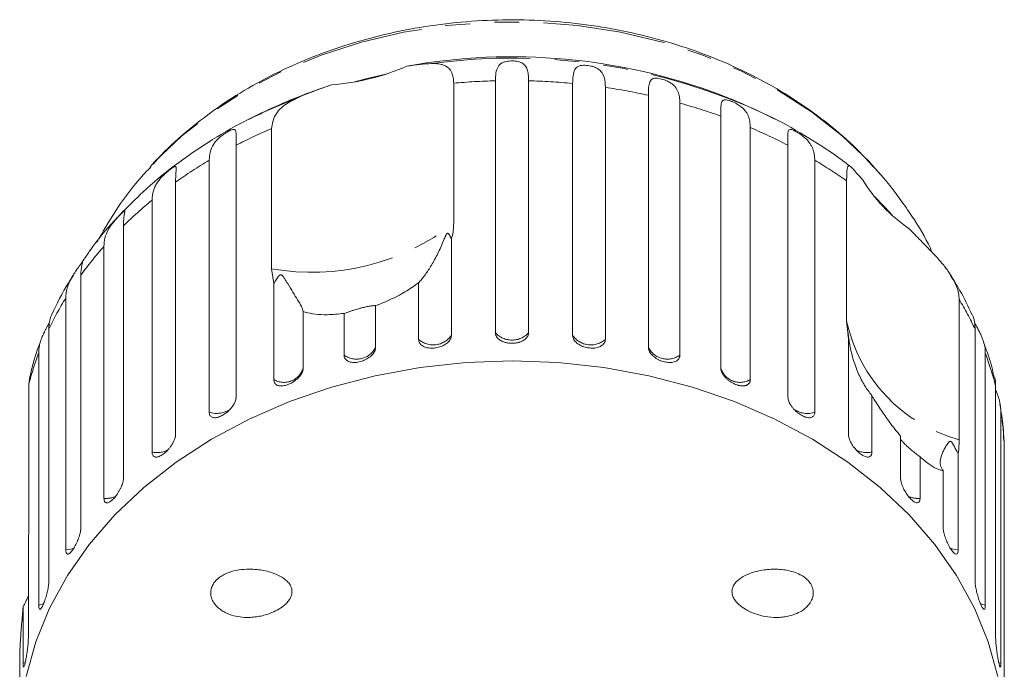
# Model space of a CAD drawing. Units: millimetres. Extents: x -120 to 584, y -72 to 344.
# Drawn here: x 142 to 193, y 306 to 339 of the extents above; entities that cross this region are included whole.
import ezdxf

# ---------------------------------------------------------------- set-up
doc = ezdxf.new("R2010")
doc.units = ezdxf.units.MM
doc.linetypes.add('PHANTOM', pattern=[12.7, 6.35, -1.27, 1.27, -1.27, 1.27, -1.27])

msp = doc.modelspace()

# ---------------------------------------------------------------- linework, layer by layer
at = {"color": 7, "linetype": 'Continuous', "lineweight": 15}
for p, q in [((157.871, 335.931), (156.447, 335.428)), ((164.193, 336.019), (164.193, 328.75)), ((166.352, 323.091), (166.352, 336.145)), ((168.067, 336.145), (168.067, 323.091)), ((170.35, 322.953), (170.35, 336.008)), ((172.044, 335.802), (172.044, 322.748)), ((174.27, 322.338), (174.27, 335.393)), ((175.901, 334.987), (175.901, 321.932)), ((178.016, 321.261), (178.016, 334.316)), ((180.863, 334.138), (180.417, 334.36)), ((154.768, 326.404), (154.768, 333.673)), ((179.544, 333.719), (179.544, 320.665)), ((152.923, 332.803), (152.923, 319.748)), ((181.496, 319.748), (181.496, 332.803)), ((148.604, 331.825), (148.483, 331.692)), ((151.536, 318.976), (151.536, 332.031)), ((182.884, 332.031), (182.884, 318.976)), ((186.437, 331.115), (185.894, 331.739)), ((149.795, 330.892), (149.795, 317.837)), ((184.534, 323.687), (184.534, 330.956)), ((148.582, 316.908), (148.582, 329.963)), ((147.096, 328.629), (147.096, 315.575)), ((164.07, 327.926), (164.07, 322.953)), ((146.087, 314.512), (146.087, 327.566)), ((154.875, 325.637), (154.768, 326.404)), ((144.891, 326.071), (144.891, 313.016)), ((154.875, 320.665), (154.875, 325.637)), ((162.376, 322.748), (162.376, 325.681)), ((144.113, 311.846), (144.113, 324.9)), ((190.359, 324.814), (190.359, 317.545)), ((156.404, 324.195), (156.404, 321.261)), ((160.15, 324.499), (160.15, 322.338)), ((158.519, 321.932), (158.519, 324.093)), ((184.624, 322.81), (184.534, 323.687)), ((143.237, 323.28), (143.237, 310.225)), ((191.183, 310.225), (191.183, 323.28)), ((184.597, 322.991), (184.624, 322.81)), ((184.624, 317.837), (184.624, 322.81)), ((142.707, 308.976), (142.707, 322.03)), ((191.713, 322.03), (191.713, 308.976)), ((142.254, 320.846), (142.196, 320.418)), ((142.196, 320.418), (142.196, 313.149)), ((192.247, 307.271), (192.247, 320.325)), ((185.837, 319.842), (185.837, 316.908)), ((192.516, 319.027), (192.516, 305.973)), ((187.324, 315.575), (187.324, 317.736)), ((192.695, 304.225), (192.695, 317.279)), ((188.332, 316.673), (188.332, 314.512)), ((190.307, 316.818), (190.307, 311.846)), ((189.528, 313.016), (189.528, 315.95)), ((142.172, 312.243), (142.172, 307.271)), ((141.904, 305.973), (141.904, 308.906)), ((141.724, 306.386), (141.724, 304.225))]:
    msp.add_line(p, q, dxfattribs=at)
at = {"color": 8, "linetype": 'PHANTOM', "lineweight": 0}
for p, q in [((156.327, 335.362), (154.304, 334.505)), ((142.02, 306.016), (141.904, 305.973)), ((192.516, 305.973), (192.394, 306.018))]:
    msp.add_line(p, q, dxfattribs=at)
at = {"color": 8, "linetype": 'PHANTOM', "lineweight": 0, "flags": 128}
for points in [[(185.894, 331.739), (185.71, 331.938), (184.294, 333.299), (182.708, 334.544), (180.968, 335.663), (179.091, 336.643), (177.096, 337.475), (175.003, 338.151), (172.832, 338.664), (170.606, 339.009), (168.346, 339.182), (166.074, 339.182), (163.814, 339.009), (161.587, 338.664), (159.417, 338.151), (157.324, 337.475), (155.329, 336.643), (153.452, 335.663), (151.712, 334.544), (150.126, 333.299), (148.71, 331.938), (148.604, 331.825)], [(144.531, 311.941), (144.365, 311.884), (144.113, 311.846)], [(190.307, 311.846), (190.055, 311.884), (189.888, 311.941)], [(142.976, 309.056), (142.947, 309.044), (142.707, 308.976)], [(191.713, 308.976), (191.472, 309.044), (191.447, 309.055)]]:
    msp.add_lwpolyline(points, dxfattribs=at)
at = {"color": 7, "linetype": 'Continuous', "lineweight": 15, "flags": 128}
for points in [[(160.672, 336.485), (159.576, 336.223), (159.078, 336.089)], [(154.304, 334.505), (154.244, 334.477), (153.557, 334.138)], [(186.905, 329.162), (186.515, 329.592), (185.919, 330.201)], [(167.21, 321.632), (164.822, 321.546), (162.455, 321.29), (160.13, 320.864), (157.867, 320.274), (155.686, 319.524), (153.607, 318.621), (151.647, 317.572), (149.824, 316.388), (148.153, 315.078), (146.65, 313.654), (145.328, 312.128), (144.198, 310.515), (143.27, 308.827), (142.553, 307.08), (142.052, 305.289)], [(192.367, 305.289), (191.866, 307.08), (191.149, 308.827), (190.221, 310.515), (189.091, 312.128), (187.769, 313.654), (186.266, 315.078), (184.596, 316.388), (182.773, 317.572), (180.813, 318.621), (178.733, 319.524), (176.552, 320.274), (174.29, 320.864), (171.965, 321.29), (169.598, 321.546), (167.21, 321.632)]]:
    msp.add_lwpolyline(points, dxfattribs=at)
at = {"color": 7, "linetype": 'Continuous', "lineweight": 15}
for centre, radius, start, end in [((167.206, 306.861), 30.528, 69.349, 100.2568), ((156.906, 348.125), 12.232, 274.5248, 293.4294), ((167.21, 307.424), 30, 111.0234, 117.0715), ((167.21, 307.424), 30, 62.9285, 68.9766), ((192.323, 335.232), 8.14, 211.0639, 235.9041)]:
    msp.add_arc(centre, radius, start, end, dxfattribs=at)
at = {"color": 8, "linetype": 'PHANTOM', "lineweight": 0}
for centre, radius, start, end in [((167.239, 306.518), 30.803, 64.6721, 97.8221), ((167.205, 302.995), 33.161, 91.4743, 95.2128), ((167.215, 303.003), 33.153, 84.5737, 88.526), ((167.343, 303.985), 32.163, 77.5626, 81.5956), ((167.798, 305.783), 30.306, 70.2974, 74.4935), ((165.691, 308.14), 27.771, 113.1629, 117.3707), ((168.71, 308.103), 27.813, 62.6314, 67.0748), ((164.327, 310.58), 24.974, 120.8083, 125.5823), ((170.068, 310.542), 25.02, 54.6779, 59.189), ((162.581, 312.859), 22.102, 129.3, 134.4793), ((156.845, 338.162), 11.94, 259.9777, 307.9764), ((160.684, 314.664), 19.481, 138.5247, 144.1588), ((158.907, 315.854), 17.341, 148.5547, 154.6436), ((175.538, 315.867), 17.312, 25.3532, 31.1199), ((192.517, 325.425), 8.17, 192.2834, 254.6846), ((163.131, 323.608), 1.145, 228.7312, 325.1045), ((167.21, 323.87), 1.159, 222.2577, 317.7423), ((171.289, 323.608), 1.145, 214.8955, 311.2688), ((159.161, 322.832), 1.105, 234.4651, 333.489), ((175.259, 322.832), 1.105, 206.511, 305.5349), ((157.545, 316.443), 15.856, 159.3672, 165.4819), ((176.89, 316.449), 15.839, 14.167, 20.6351), ((155.404, 321.567), 1.045, 239.6363, 343.007), ((179.016, 321.567), 1.045, 196.993, 300.3637), ((151.925, 320.131), 1.218, 251.3635, 306.2219), ((182.493, 320.126), 1.214, 234.953, 288.7762), ((177.642, 316.616), 15.067, 2.5223, 9.2094), ((148.826, 318.127), 1.243, 258.6909, 297.1009), ((185.593, 318.126), 1.242, 242.5053, 281.3224), ((146.18, 315.745), 1.237, 265.7058, 295.7246), ((188.24, 315.746), 1.238, 244.5412, 274.2871)]:
    msp.add_arc(centre, radius, start, end, dxfattribs=at)
at = {"color": 7, "linetype": 'Continuous', "lineweight": 15}
for points, knots in [([(186.283, 331.293), (185.878, 331.743), (185.053, 332.661), (183.61, 333.915), (182.017, 335.079), (180.289, 336.117), (178.446, 337.022), (176.504, 337.785), (174.479, 338.401), (172.391, 338.863), (170.258, 339.168), (168.098, 339.314), (165.929, 339.3), (163.771, 339.125), (161.641, 338.79), (159.558, 338.298), (157.54, 337.651), (155.604, 336.856), (153.77, 335.917), (152.049, 334.843), (150.474, 333.634), (149.33, 332.623), (148.771, 331.983), (148.632, 331.824)], [0, 0, 0, 0, 0.046689, 0.095346, 0.144228, 0.193282, 0.24246, 0.291719, 0.341029, 0.390366, 0.43972, 0.489086, 0.538468, 0.58787, 0.637296, 0.68675, 0.736235, 0.785745, 0.835265, 0.884768, 0.934216, 0.983558, 1, 1, 1, 1]), ([(161.77, 336.901), (161.999, 336.934), (162.462, 337), (162.851, 337.023), (163.047, 337.035)], [0, 0, 0, 0, 0.495006, 1, 1, 1, 1]), ([(163.047, 337.035), (163.17, 337.035), (163.355, 337.036), (163.563, 336.996), (163.705, 336.948), (163.829, 336.882), (163.936, 336.797), (164.025, 336.69), (164.11, 336.537), (164.178, 336.323), (164.188, 336.121), (164.193, 336.019)], [0, 0, 0, 0, 0.1751281, 0.264649, 0.35479, 0.4422145, 0.5302857, 0.6204688, 0.711414, 0.8540967, 1, 1, 1, 1]), ([(166.352, 336.145), (166.357, 336.284), (166.367, 336.565), (166.449, 336.829), (166.58, 336.996), (166.695, 337.074), (166.816, 337.12), (166.921, 337.149), (167.06, 337.17), (167.225, 337.177), (167.391, 337.167), (167.526, 337.143), (167.634, 337.11), (167.738, 337.064), (167.834, 336.997), (167.942, 336.871), (168.021, 336.676), (168.061, 336.42), (168.066, 336.227), (168.067, 336.145)], [0, 0, 0, 0, 0.1305922, 0.2651293, 0.3255861, 0.3877635, 0.4129039, 0.4386227, 0.4712483, 0.5041278, 0.5324182, 0.5683499, 0.5952809, 0.6229277, 0.6720581, 0.7223802, 0.8220128, 0.9240711, 1, 1, 1, 1]), ([(170.35, 336.008), (170.358, 336.275), (170.37, 336.667), (170.588, 336.894), (170.806, 336.946), (170.974, 336.952), (171.135, 336.939), (171.302, 336.909), (171.482, 336.857), (171.7, 336.753), (171.943, 336.515), (172.032, 336.184), (172.041, 335.884), (172.044, 335.802)], [0, 0, 0, 0, 0.264793, 0.387263, 0.4381, 0.470812, 0.503779, 0.532145, 0.568172, 0.622733, 0.722188, 0.923869, 1, 1, 1, 1]), ([(156.327, 335.362), (156.447, 335.411), (156.688, 335.508), (157.068, 335.651), (157.461, 335.793), (157.734, 335.885), (157.871, 335.931)], [0, 0, 0, 0, 0.247217, 0.49541, 0.747022, 1, 1, 1, 1]), ([(174.27, 335.393), (174.27, 335.463), (174.271, 335.605), (174.281, 335.792), (174.302, 335.96), (174.34, 336.096), (174.394, 336.182), (174.456, 336.232), (174.515, 336.258), (174.585, 336.274), (174.673, 336.278), (174.795, 336.268), (174.948, 336.236), (175.111, 336.186), (175.251, 336.129), (175.368, 336.069), (175.483, 335.997), (175.596, 335.903), (175.695, 335.787), (175.77, 335.662), (175.844, 335.484), (175.892, 335.263), (175.898, 335.069), (175.901, 334.987)], [0, 0, 0, 0, 0.065113, 0.130634, 0.197624, 0.265287, 0.325715, 0.356656, 0.387962, 0.413091, 0.438797, 0.471408, 0.504272, 0.532549, 0.568464, 0.595382, 0.623016, 0.672124, 0.722422, 0.77207, 0.822096, 0.924107, 1, 1, 1, 1]), ([(154.768, 333.673), (154.807, 333.913), (154.885, 334.393), (155.464, 334.959), (156.043, 335.23), (156.327, 335.362)], [0, 0, 0, 0, 0.338533, 0.676773, 1, 1, 1, 1]), ([(178.016, 334.316), (178.016, 334.386), (178.016, 334.527), (178.02, 334.714), (178.03, 334.88), (178.053, 335.012), (178.09, 335.093), (178.139, 335.136), (178.186, 335.156), (178.244, 335.164), (178.32, 335.159), (178.429, 335.134), (178.571, 335.085), (178.727, 335.015), (178.863, 334.942), (178.98, 334.867), (179.097, 334.781), (179.214, 334.674), (179.319, 334.545), (179.4, 334.411), (179.48, 334.223), (179.534, 333.997), (179.541, 333.802), (179.544, 333.719)], [0, 0, 0, 0, 0.0651129, 0.1306341, 0.1976243, 0.2652867, 0.3257151, 0.3566564, 0.3879622, 0.4130908, 0.4387975, 0.4714078, 0.5042719, 0.5325491, 0.5684639, 0.5953823, 0.6230161, 0.6721235, 0.7224221, 0.7720698, 0.8220962, 0.9241067, 1, 1, 1, 1]), ([(154.334, 334.495), (154.008, 334.346), (153.014, 333.892), (151.465, 332.975), (149.707, 331.758), (148.19, 330.51), (147.334, 329.62), (146.957, 329.227)], [0, 0, 0, 0, 0.1142056, 0.3484489, 0.5824134, 0.8158065, 1, 1, 1, 1]), ([(184.732, 331.698), (184.532, 331.851), (183.778, 332.43), (182.361, 333.325), (181.107, 334.054), (180.423, 334.356), (180.405, 334.364)], [0, 0, 0, 0, 0.150984, 0.56932, 0.988546, 1, 1, 1, 1]), ([(151.536, 332.031), (151.545, 332.173), (151.564, 332.461), (151.698, 332.779), (151.878, 333.023), (152.018, 333.164), (152.15, 333.274), (152.258, 333.356), (152.39, 333.444), (152.53, 333.527), (152.655, 333.589), (152.742, 333.621), (152.804, 333.63), (152.855, 333.623), (152.893, 333.589), (152.923, 333.497), (152.929, 333.324), (152.925, 333.076), (152.924, 332.885), (152.923, 332.803)], [0, 0, 0, 0, 0.130592, 0.265129, 0.325586, 0.387764, 0.412904, 0.438623, 0.471248, 0.504128, 0.532418, 0.56835, 0.595281, 0.622928, 0.672058, 0.72238, 0.822013, 0.924071, 1, 1, 1, 1]), ([(181.496, 332.803), (181.496, 332.873), (181.495, 333.015), (181.492, 333.201), (181.491, 333.366), (181.498, 333.497), (181.524, 333.59), (181.569, 333.627), (181.632, 333.629), (181.694, 333.615), (181.787, 333.579), (181.914, 333.513), (182.058, 333.426), (182.188, 333.336), (182.302, 333.248), (182.418, 333.148), (182.536, 333.026), (182.645, 332.885), (182.729, 332.741), (182.815, 332.543), (182.873, 332.309), (182.88, 332.114), (182.884, 332.031)], [0, 0, 0, 0, 0.065119, 0.130647, 0.197644, 0.265313, 0.325747, 0.387902, 0.413033, 0.438742, 0.471356, 0.504223, 0.532503, 0.568421, 0.595342, 0.622979, 0.672091, 0.722395, 0.772047, 0.822079, 0.924099, 1, 1, 1, 1]), ([(148.514, 331.689), (148.305, 331.466), (147.623, 330.74), (146.673, 329.443), (146.03, 328.322), (145.727, 327.793)], [0, 0, 0, 0, 0.1895676, 0.6183668, 1, 1, 1, 1]), ([(148.582, 329.963), (148.585, 330.034), (148.59, 330.179), (148.63, 330.39), (148.699, 330.599), (148.799, 330.8), (148.933, 330.997), (149.071, 331.155), (149.197, 331.28), (149.3, 331.374), (149.421, 331.478), (149.546, 331.577), (149.652, 331.653), (149.721, 331.694), (149.767, 331.71), (149.801, 331.708), (149.821, 331.677), (149.827, 331.61), (149.823, 331.519), (149.812, 331.37), (149.798, 331.165), (149.796, 330.973), (149.795, 330.892)], [0, 0, 0, 0, 0.065119, 0.130647, 0.197644, 0.265313, 0.325747, 0.387902, 0.413033, 0.438742, 0.471356, 0.504223, 0.532503, 0.568421, 0.595342, 0.622979, 0.672091, 0.722395, 0.772047, 0.822079, 0.924099, 1, 1, 1, 1]), ([(184.534, 330.956), (184.534, 331.015), (184.535, 331.133), (184.539, 331.286), (184.546, 331.421), (184.557, 331.532), (184.572, 331.619), (184.591, 331.683), (184.615, 331.724), (184.655, 331.747), (184.718, 331.728), (184.791, 331.652), (184.829, 331.613)], [0, 0, 0, 0, 0.083084, 0.166793, 0.252468, 0.338818, 0.421913, 0.505601, 0.591105, 0.677212, 0.836894, 1, 1, 1, 1]), ([(184.829, 331.613), (184.897, 331.537), (185.034, 331.384), (185.244, 331.15), (185.35, 331.032)], [0, 0, 0, 0, 0.495457, 1, 1, 1, 1]), ([(187.104, 330.28), (186.816, 330.658), (186.428, 331.168), (185.979, 331.628), (185.863, 331.747)], [0, 0, 0, 0, 0.741834, 1, 1, 1, 1]), ([(188.967, 327.25), (188.9, 327.394), (188.566, 328.121), (187.932, 329.132), (187.329, 329.968), (187.104, 330.28)], [0, 0, 0, 0, 0.133793, 0.676545, 1, 1, 1, 1]), ([(146.087, 327.566), (146.097, 327.71), (146.117, 328.003), (146.26, 328.355), (146.438, 328.642), (146.57, 328.817), (146.688, 328.957), (146.782, 329.063), (146.891, 329.181), (146.997, 329.293), (147.081, 329.381), (147.131, 329.429), (147.159, 329.45), (147.175, 329.451), (147.177, 329.421), (147.161, 329.331), (147.128, 329.154), (147.1, 328.903), (147.097, 328.711), (147.096, 328.629)], [0, 0, 0, 0, 0.130592, 0.265129, 0.325586, 0.387764, 0.412904, 0.438623, 0.471248, 0.504128, 0.532418, 0.56835, 0.595281, 0.622928, 0.672058, 0.72238, 0.822013, 0.924071, 1, 1, 1, 1]), ([(146.957, 329.227), (146.855, 329.126), (146.267, 328.543), (145.627, 327.76), (145.159, 327.046), (145.057, 326.89)], [0, 0, 0, 0, 0.140402, 0.812707, 1, 1, 1, 1]), ([(164.193, 328.75), (164.188, 328.633), (164.179, 328.398), (164.125, 328.122), (164.081, 327.964), (164.07, 327.926)], [0, 0, 0, 0, 0.428203, 0.859421, 1, 1, 1, 1]), ([(187.76, 328.491), (187.962, 328.284), (188.371, 327.865), (188.777, 327.446), (188.982, 327.234)], [0, 0, 0, 0, 0.495006, 1, 1, 1, 1]), ([(164.07, 327.926), (164.061, 327.951), (164.039, 328.011), (163.996, 328.105), (163.953, 328.184), (163.914, 328.227), (163.893, 328.242), (163.873, 328.245), (163.858, 328.24), (163.844, 328.23), (163.831, 328.216), (163.813, 328.192), (163.794, 328.157), (163.77, 328.108), (163.741, 328.042), (163.695, 327.932), (163.562, 327.604), (163.334, 327.099), (163.055, 326.607), (162.833, 326.265), (162.673, 326.041), (162.516, 325.841), (162.423, 325.734), (162.376, 325.681)], [0, 0, 0, 0, 0.038229, 0.090659, 0.143212, 0.156429, 0.169775, 0.176566, 0.180216, 0.183504, 0.187169, 0.190795, 0.20062, 0.21035, 0.224957, 0.247747, 0.290277, 0.470923, 0.653925, 0.739389, 0.825195, 0.912295, 1, 1, 1, 1]), ([(144.113, 324.9), (144.115, 324.973), (144.12, 325.118), (144.162, 325.339), (144.23, 325.565), (144.328, 325.79), (144.434, 325.981), (144.531, 326.135), (144.607, 326.25), (144.685, 326.362), (144.768, 326.478), (144.861, 326.609), (144.945, 326.732), (145.006, 326.829), (145.035, 326.881), (145.044, 326.902), (145.043, 326.902), (145.043, 326.902)], [0, 0, 0, 0, 0.10741, 0.215493, 0.326, 0.437615, 0.537298, 0.588338, 0.63998, 0.681432, 0.723838, 0.777632, 0.831844, 0.87849, 0.937735, 0.982139, 1, 1, 1, 1]), ([(145.041, 326.901), (145.036, 326.893), (145.026, 326.877), (144.997, 326.805), (144.967, 326.711), (144.929, 326.555), (144.897, 326.345), (144.893, 326.153), (144.891, 326.071)], [0, 0, 0, 0, 0.122645, 0.257237, 0.390088, 0.523952, 0.796919, 1, 1, 1, 1]), ([(188.982, 327.234), (189.116, 327.092), (189.318, 326.877), (189.562, 326.585), (189.733, 326.364), (189.885, 326.143), (190.02, 325.924), (190.137, 325.702), (190.248, 325.44), (190.339, 325.138), (190.352, 324.923), (190.359, 324.814)], [0, 0, 0, 0, 0.175128, 0.264649, 0.35479, 0.442215, 0.530286, 0.620469, 0.711414, 0.854097, 1, 1, 1, 1]), ([(144.513, 326.074), (144.428, 325.949), (143.98, 325.29), (143.642, 324.58), (143.368, 324.003)], [0, 0, 0, 0, 0.18893, 1, 1, 1, 1]), ([(156.404, 324.195), (156.379, 324.276), (156.33, 324.44), (156.056, 324.887), (155.745, 325.387), (155.486, 325.822), (155.404, 325.949), (155.364, 326.004), (155.331, 326.043), (155.305, 326.068), (155.28, 326.085), (155.263, 326.092), (155.245, 326.094), (155.228, 326.093), (155.198, 326.083), (155.12, 326.018), (155.014, 325.858), (154.928, 325.721), (154.875, 325.637)], [0, 0, 0, 0, 0.170981, 0.346135, 0.665962, 0.744999, 0.770593, 0.786719, 0.797392, 0.807721, 0.811706, 0.815733, 0.818504, 0.821268, 0.825937, 0.8396, 0.90159, 1, 1, 1, 1]), ([(191.037, 323.998), (190.833, 324.44), (190.505, 325.15), (190.072, 325.813), (189.908, 326.063)], [0, 0, 0, 0, 0.622651, 1, 1, 1, 1]), ([(162.376, 325.681), (162.262, 325.598), (162.038, 325.434), (161.672, 325.205), (161.287, 324.99), (160.876, 324.789), (160.493, 324.625), (160.248, 324.535), (160.15, 324.499)], [0, 0, 0, 0, 0.1777891, 0.3493249, 0.5223634, 0.7005118, 0.8805865, 1, 1, 1, 1]), ([(158.519, 324.093), (158.221, 324.063), (157.479, 323.988), (156.8, 324.078), (156.438, 324.185), (156.404, 324.195)], [0, 0, 0, 0, 0.376937, 0.940535, 1, 1, 1, 1]), ([(160.15, 324.499), (160.141, 324.499), (160.124, 324.5), (160.083, 324.498), (160.029, 324.494), (159.965, 324.488), (159.891, 324.478), (159.812, 324.466), (159.717, 324.449), (159.619, 324.429), (159.522, 324.407), (159.434, 324.385), (159.344, 324.361), (159.244, 324.332), (159.137, 324.3), (159.006, 324.258), (158.866, 324.211), (158.732, 324.165), (158.615, 324.126), (158.551, 324.104), (158.519, 324.093)], [0, 0, 0, 0, 0.061072, 0.122487, 0.185266, 0.248701, 0.298119, 0.348252, 0.397763, 0.448992, 0.484442, 0.520918, 0.55637, 0.592744, 0.64223, 0.693108, 0.772012, 0.852986, 0.926154, 1, 1, 1, 1]), ([(143.368, 324.004), (143.356, 323.979), (143.331, 323.923), (143.284, 323.769), (143.244, 323.556), (143.239, 323.362), (143.237, 323.28)], [0, 0, 0, 0, 0.145094, 0.33273, 0.715344, 1, 1, 1, 1]), ([(191.183, 323.28), (191.181, 323.351), (191.178, 323.493), (191.151, 323.688), (191.11, 323.86), (191.073, 323.97), (191.052, 324.005), (191.052, 324.006)], [0, 0, 0, 0, 0.243682, 0.488892, 0.739599, 0.992822, 1, 1, 1, 1]), ([(142.707, 322.03), (142.709, 322.103), (142.714, 322.249), (142.754, 322.475), (142.821, 322.709), (142.914, 322.946), (143.012, 323.149), (143.1, 323.315), (143.168, 323.438), (143.224, 323.536), (143.254, 323.59), (143.263, 323.607)], [0, 0, 0, 0, 0.1536066, 0.3081763, 0.4662116, 0.6258326, 0.7683882, 0.8413811, 0.915234, 0.9745144, 1, 1, 1, 1]), ([(191.16, 323.601), (191.175, 323.574), (191.213, 323.505), (191.29, 323.369), (191.384, 323.194), (191.479, 323.002), (191.558, 322.818), (191.641, 322.577), (191.702, 322.314), (191.71, 322.115), (191.713, 322.03)], [0, 0, 0, 0, 0.042421, 0.10782, 0.224039, 0.343076, 0.460574, 0.578968, 0.820389, 1, 1, 1, 1]), ([(162.376, 322.748), (162.385, 322.686), (162.404, 322.563), (162.551, 322.417), (162.768, 322.32), (163.038, 322.285), (163.326, 322.312), (163.602, 322.397), (163.836, 322.532), (164.001, 322.703), (164.065, 322.85), (164.069, 322.933), (164.07, 322.953)], [0, 0, 0, 0, 0.108578, 0.217172, 0.325379, 0.432579, 0.538828, 0.644617, 0.750645, 0.857487, 0.965356, 1, 1, 1, 1]), ([(166.352, 323.091), (166.353, 323.075), (166.354, 323.044), (166.363, 322.998), (166.379, 322.952), (166.4, 322.907), (166.427, 322.864), (166.46, 322.822), (166.498, 322.783), (166.542, 322.745), (166.59, 322.711), (166.642, 322.679), (166.699, 322.65), (166.76, 322.624), (166.823, 322.602), (166.888, 322.584), (166.957, 322.568), (167.028, 322.557), (167.098, 322.549), (167.17, 322.545), (167.242, 322.545), (167.314, 322.549), (167.385, 322.556), (167.454, 322.567), (167.522, 322.581), (167.588, 322.599), (167.65, 322.621), (167.71, 322.645), (167.767, 322.673), (167.819, 322.704), (167.868, 322.737), (167.911, 322.773), (167.95, 322.812), (167.984, 322.852), (168.013, 322.895), (168.035, 322.939), (168.052, 322.984), (168.062, 323.025), (168.067, 323.061), (168.067, 323.081), (168.067, 323.091)], [0, 0, 0, 0, 0.026669, 0.053522, 0.080956, 0.108591, 0.13526, 0.162115, 0.189558, 0.217204, 0.243774, 0.270531, 0.297881, 0.325437, 0.35176, 0.378268, 0.405362, 0.432661, 0.458753, 0.485028, 0.511879, 0.538929, 0.564913, 0.591076, 0.617807, 0.644732, 0.670777, 0.697001, 0.723788, 0.750767, 0.777014, 0.80344, 0.830431, 0.857615, 0.884113, 0.910793, 0.938044, 0.965492, 0.982722, 1, 1, 1, 1]), ([(170.35, 322.953), (170.351, 322.932), (170.353, 322.889), (170.373, 322.813), (170.413, 322.729), (170.481, 322.638), (170.57, 322.553), (170.677, 322.478), (170.799, 322.414), (170.931, 322.362), (171.071, 322.324), (171.212, 322.301), (171.355, 322.292), (171.491, 322.299), (171.62, 322.322), (171.736, 322.358), (171.838, 322.409), (171.922, 322.472), (171.986, 322.547), (172.023, 322.621), (172.041, 322.688), (172.043, 322.728), (172.044, 322.748)], [0, 0, 0, 0, 0.036863, 0.074218, 0.127887, 0.183124, 0.236574, 0.2916, 0.34459, 0.399146, 0.451637, 0.505669, 0.557846, 0.611537, 0.663729, 0.717416, 0.769939, 0.823958, 0.876977, 0.931509, 0.965562, 1, 1, 1, 1]), ([(185.837, 319.842), (185.708, 320.008), (185.448, 320.345), (185.031, 321.176), (184.78, 321.989), (184.669, 322.629), (184.642, 322.817), (184.631, 322.901), (184.623, 322.963), (184.617, 323.006), (184.612, 323.038), (184.609, 323.057), (184.606, 323.071), (184.604, 323.081), (184.6, 323.089), (184.595, 323.079), (184.596, 323.052), (184.597, 323.032)], [0, 0, 0, 0, 0.195839, 0.396458, 0.762808, 0.853319, 0.882635, 0.901106, 0.913331, 0.925163, 0.929727, 0.934339, 0.937513, 0.94068, 0.946027, 0.961676, 1, 1, 1, 1]), ([(142.773, 322.527), (142.726, 322.413), (142.501, 321.868), (142.366, 321.297), (142.26, 320.845)], [0, 0, 0, 0, 0.208368, 1, 1, 1, 1]), ([(158.519, 321.932), (158.521, 321.902), (158.525, 321.84), (158.561, 321.759), (158.617, 321.687), (158.694, 321.63), (158.79, 321.587), (158.901, 321.56), (159.025, 321.549), (159.155, 321.556), (159.292, 321.578), (159.429, 321.615), (159.564, 321.667), (159.691, 321.731), (159.809, 321.807), (159.914, 321.891), (160.003, 321.983), (160.073, 322.08), (160.122, 322.179), (160.143, 322.255), (160.149, 322.308), (160.15, 322.328), (160.15, 322.338)], [0, 0, 0, 0, 0.053522, 0.108588, 0.162112, 0.217197, 0.270523, 0.325425, 0.378254, 0.432643, 0.485009, 0.538908, 0.591054, 0.644707, 0.696977, 0.750741, 0.803414, 0.857588, 0.910765, 0.965463, 0.982707, 1, 1, 1, 1]), ([(174.27, 322.338), (174.271, 322.317), (174.273, 322.273), (174.293, 322.196), (174.331, 322.106), (174.397, 322.008), (174.483, 321.912), (174.586, 321.825), (174.704, 321.745), (174.831, 321.678), (174.966, 321.623), (175.103, 321.583), (175.24, 321.558), (175.371, 321.549), (175.494, 321.556), (175.606, 321.579), (175.704, 321.618), (175.784, 321.671), (175.846, 321.738), (175.881, 321.808), (175.898, 321.873), (175.9, 321.913), (175.901, 321.932)], [0, 0, 0, 0, 0.036863, 0.074218, 0.127887, 0.183124, 0.236574, 0.2916, 0.34459, 0.399146, 0.451637, 0.505669, 0.557846, 0.611537, 0.663729, 0.717416, 0.769939, 0.823958, 0.876977, 0.931509, 0.965562, 1, 1, 1, 1]), ([(192.171, 320.783), (192.09, 321.142), (191.958, 321.727), (191.734, 322.288), (191.647, 322.505)], [0, 0, 0, 0, 0.613976, 1, 1, 1, 1]), ([(154.875, 320.665), (154.884, 320.605), (154.901, 320.486), (155.032, 320.374), (155.226, 320.328), (155.468, 320.354), (155.728, 320.447), (155.978, 320.596), (156.19, 320.785), (156.341, 320.995), (156.399, 321.157), (156.403, 321.241), (156.404, 321.261)], [0, 0, 0, 0, 0.108578, 0.217172, 0.325379, 0.432579, 0.538828, 0.644617, 0.750645, 0.857487, 0.965356, 1, 1, 1, 1]), ([(178.016, 321.261), (178.016, 321.246), (178.017, 321.214), (178.026, 321.164), (178.04, 321.113), (178.059, 321.061), (178.084, 321.008), (178.113, 320.955), (178.148, 320.902), (178.187, 320.849), (178.231, 320.798), (178.278, 320.748), (178.329, 320.699), (178.384, 320.652), (178.44, 320.608), (178.499, 320.566), (178.561, 320.527), (178.624, 320.491), (178.687, 320.459), (178.751, 320.43), (178.815, 320.405), (178.879, 320.383), (178.942, 320.366), (179.003, 320.353), (179.064, 320.344), (179.122, 320.339), (179.177, 320.339), (179.23, 320.343), (179.28, 320.351), (179.326, 320.363), (179.369, 320.38), (179.407, 320.401), (179.442, 320.426), (179.471, 320.455), (179.496, 320.487), (179.516, 320.523), (179.531, 320.563), (179.539, 320.601), (179.543, 320.635), (179.544, 320.655), (179.544, 320.665)], [0, 0, 0, 0, 0.026669, 0.053522, 0.080956, 0.108591, 0.13526, 0.162115, 0.189558, 0.217204, 0.243774, 0.270531, 0.297881, 0.325437, 0.35176, 0.378268, 0.405362, 0.432661, 0.458753, 0.485028, 0.511879, 0.538929, 0.564913, 0.591076, 0.617807, 0.644732, 0.670777, 0.697001, 0.723788, 0.750767, 0.777014, 0.80344, 0.830431, 0.857615, 0.884113, 0.910793, 0.938044, 0.965492, 0.982722, 1, 1, 1, 1]), ([(192.247, 320.325), (192.245, 320.396), (192.241, 320.538), (192.22, 320.693), (192.197, 320.77), (192.192, 320.788)], [0, 0, 0, 0, 0.429695, 0.862083, 1, 1, 1, 1]), ([(192.247, 320.144), (192.264, 320.105), (192.309, 319.997), (192.369, 319.833), (192.448, 319.583), (192.505, 319.313), (192.513, 319.113), (192.516, 319.027)], [0, 0, 0, 0, 0.092605, 0.254902, 0.418437, 0.751907, 1, 1, 1, 1]), ([(151.536, 318.976), (151.538, 318.946), (151.542, 318.885), (151.571, 318.812), (151.619, 318.753), (151.684, 318.713), (151.764, 318.691), (151.858, 318.689), (151.962, 318.706), (152.073, 318.742), (152.189, 318.795), (152.306, 318.863), (152.421, 318.945), (152.529, 319.038), (152.631, 319.14), (152.72, 319.248), (152.797, 319.36), (152.857, 319.472), (152.9, 319.583), (152.917, 319.664), (152.923, 319.718), (152.923, 319.738), (152.923, 319.748)], [0, 0, 0, 0, 0.053522, 0.108588, 0.162112, 0.217197, 0.270523, 0.325425, 0.378254, 0.432643, 0.485009, 0.538908, 0.591054, 0.644707, 0.696977, 0.750741, 0.803414, 0.857588, 0.910765, 0.965463, 0.982707, 1, 1, 1, 1]), ([(181.496, 319.748), (181.498, 319.716), (181.502, 319.651), (181.533, 319.544), (181.583, 319.431), (181.65, 319.317), (181.734, 319.204), (181.83, 319.096), (181.937, 318.996), (182.049, 318.907), (182.167, 318.83), (182.282, 318.769), (182.396, 318.724), (182.503, 318.697), (182.602, 318.688), (182.689, 318.697), (182.762, 318.726), (182.82, 318.772), (182.861, 318.837), (182.878, 318.898), (182.883, 318.946), (182.883, 318.966), (182.884, 318.976)], [0, 0, 0, 0, 0.053522, 0.108588, 0.162112, 0.217197, 0.270523, 0.325425, 0.378254, 0.432643, 0.485009, 0.538908, 0.591054, 0.644707, 0.696977, 0.750741, 0.803414, 0.857588, 0.910765, 0.965463, 0.982707, 1, 1, 1, 1]), ([(187.324, 317.736), (187.126, 317.981), (186.78, 318.409), (186.307, 319.084), (186.014, 319.543), (185.863, 319.798), (185.837, 319.842)], [0, 0, 0, 0, 0.376312, 0.655075, 0.940634, 1, 1, 1, 1]), ([(192.664, 317.489), (192.659, 317.733), (192.647, 318.364), (192.533, 318.987), (192.464, 319.369)], [0, 0, 0, 0, 0.387174, 1, 1, 1, 1]), ([(148.582, 316.908), (148.584, 316.878), (148.587, 316.818), (148.613, 316.748), (148.654, 316.694), (148.71, 316.661), (148.78, 316.649), (148.861, 316.657), (148.952, 316.686), (149.049, 316.734), (149.151, 316.801), (149.252, 316.882), (149.353, 316.977), (149.448, 317.082), (149.537, 317.196), (149.616, 317.314), (149.684, 317.435), (149.736, 317.554), (149.774, 317.669), (149.79, 317.752), (149.795, 317.807), (149.795, 317.827), (149.795, 317.837)], [0, 0, 0, 0, 0.053522, 0.108588, 0.162112, 0.217197, 0.270523, 0.325425, 0.378254, 0.432643, 0.485009, 0.538908, 0.591054, 0.644707, 0.696977, 0.750741, 0.803414, 0.857588, 0.910765, 0.965463, 0.982707, 1, 1, 1, 1]), ([(184.624, 317.837), (184.631, 317.769), (184.645, 317.633), (184.755, 317.387), (184.914, 317.144), (185.11, 316.926), (185.317, 316.76), (185.512, 316.661), (185.675, 316.641), (185.79, 316.703), (185.834, 316.809), (185.836, 316.889), (185.837, 316.908)], [0, 0, 0, 0, 0.1085777, 0.2171715, 0.3253792, 0.4325788, 0.5388276, 0.6446174, 0.7506446, 0.8574871, 0.9653559, 1, 1, 1, 1]), ([(188.332, 316.673), (188.189, 316.778), (187.988, 316.925), (187.703, 317.176), (187.532, 317.34), (187.399, 317.477), (187.349, 317.536), (187.324, 317.566)], [0, 0, 0, 0, 0.4209633, 0.5899928, 0.7605931, 0.8825093, 1, 1, 1, 1]), ([(190.307, 316.818), (190.284, 316.861), (190.229, 316.963), (190.158, 317.1), (190.092, 317.226), (190.048, 317.307), (190.008, 317.373), (189.979, 317.415), (189.952, 317.444), (189.932, 317.459), (189.915, 317.467), (189.899, 317.469), (189.877, 317.466), (189.855, 317.455), (189.829, 317.434), (189.799, 317.401), (189.753, 317.341), (189.678, 317.223), (189.586, 317.057), (189.496, 316.866), (189.428, 316.686), (189.386, 316.52), (189.371, 316.367), (189.383, 316.248), (189.409, 316.155), (189.438, 316.086), (189.476, 316.018), (189.511, 315.972), (189.528, 315.95)], [0, 0, 0, 0, 0.038178, 0.090614, 0.116881, 0.143184, 0.156402, 0.16975, 0.17654, 0.18019, 0.183477, 0.187141, 0.190766, 0.200588, 0.210315, 0.224916, 0.247698, 0.290203, 0.380391, 0.470871, 0.562232, 0.653901, 0.739361, 0.825162, 0.868686, 0.912275, 0.956091, 1, 1, 1, 1]), ([(190.359, 317.545), (190.353, 317.321), (190.345, 317.061), (190.312, 316.848), (190.307, 316.818)], [0, 0, 0, 0, 0.8593151, 1, 1, 1, 1]), ([(189.528, 315.95), (189.472, 315.961), (189.305, 315.995), (188.973, 316.161), (188.615, 316.422), (188.389, 316.623), (188.332, 316.673)], [0, 0, 0, 0, 0.177943, 0.522436, 0.880483, 1, 1, 1, 1]), ([(146.087, 314.512), (146.089, 314.482), (146.091, 314.422), (146.113, 314.355), (146.146, 314.306), (146.193, 314.279), (146.25, 314.274), (146.317, 314.291), (146.392, 314.331), (146.472, 314.389), (146.557, 314.467), (146.641, 314.559), (146.725, 314.665), (146.805, 314.781), (146.879, 314.905), (146.945, 315.031), (147.002, 315.16), (147.046, 315.284), (147.078, 315.404), (147.091, 315.489), (147.095, 315.544), (147.095, 315.564), (147.096, 315.575)], [0, 0, 0, 0, 0.053522, 0.108588, 0.162112, 0.217197, 0.270523, 0.325425, 0.378254, 0.432643, 0.485009, 0.538908, 0.591054, 0.644707, 0.696977, 0.750741, 0.803414, 0.857588, 0.910765, 0.965463, 0.982707, 1, 1, 1, 1]), ([(187.324, 315.575), (187.33, 315.506), (187.342, 315.368), (187.433, 315.11), (187.567, 314.849), (187.731, 314.61), (187.903, 314.421), (188.064, 314.301), (188.199, 314.262), (188.293, 314.312), (188.329, 314.413), (188.332, 314.492), (188.332, 314.512)], [0, 0, 0, 0, 0.108578, 0.217172, 0.325379, 0.432579, 0.538828, 0.644617, 0.750645, 0.857487, 0.965356, 1, 1, 1, 1]), ([(142.196, 313.149), (142.195, 313.029), (142.193, 312.788), (142.183, 312.476), (142.174, 312.289), (142.172, 312.243)], [0, 0, 0, 0, 0.428203, 0.859421, 1, 1, 1, 1]), ([(144.113, 311.846), (144.114, 311.816), (144.116, 311.757), (144.132, 311.691), (144.157, 311.646), (144.192, 311.624), (144.236, 311.625), (144.287, 311.65), (144.345, 311.697), (144.406, 311.764), (144.471, 311.851), (144.536, 311.952), (144.602, 312.067), (144.664, 312.191), (144.722, 312.323), (144.773, 312.457), (144.818, 312.591), (144.852, 312.721), (144.877, 312.844), (144.888, 312.93), (144.891, 312.986), (144.891, 313.006), (144.891, 313.016)], [0, 0, 0, 0, 0.053522, 0.108588, 0.162112, 0.217197, 0.270523, 0.325425, 0.378254, 0.432643, 0.485009, 0.538908, 0.591054, 0.644707, 0.696977, 0.750741, 0.803414, 0.857588, 0.910765, 0.965463, 0.982707, 1, 1, 1, 1]), ([(189.528, 313.016), (189.533, 312.947), (189.542, 312.808), (189.614, 312.54), (189.719, 312.265), (189.846, 312.008), (189.979, 311.8), (190.103, 311.663), (190.206, 311.611), (190.278, 311.65), (190.305, 311.747), (190.306, 311.826), (190.307, 311.846)], [0, 0, 0, 0, 0.108578, 0.217172, 0.325379, 0.432579, 0.538828, 0.644617, 0.750645, 0.857487, 0.965356, 1, 1, 1, 1]), ([(155.806, 309.823), (155.815, 309.759), (155.832, 309.632), (155.776, 309.413), (155.658, 309.212), (155.495, 309.034), (155.271, 308.85), (154.967, 308.67), (154.616, 308.526), (154.285, 308.431), (153.978, 308.373), (153.668, 308.343), (153.31, 308.344), (152.909, 308.395), (152.541, 308.509), (152.252, 308.655), (152.059, 308.789), (151.899, 308.939), (151.758, 309.116), (151.647, 309.338), (151.601, 309.601), (151.632, 309.847), (151.72, 310.049), (151.833, 310.209), (151.984, 310.364), (152.19, 310.511), (152.515, 310.672), (152.942, 310.795), (153.403, 310.847), (153.816, 310.845), (154.173, 310.811), (154.533, 310.742), (154.913, 310.627), (155.234, 310.479), (155.487, 310.303), (155.657, 310.137), (155.765, 309.968), (155.797, 309.855), (155.806, 309.823)], [0, 0, 0, 0, 0.016162, 0.032305, 0.055727, 0.075373, 0.095514, 0.133524, 0.172474, 0.20249, 0.232724, 0.263606, 0.294706, 0.339216, 0.384673, 0.409139, 0.433978, 0.452104, 0.47062, 0.495363, 0.516058, 0.5368, 0.556907, 0.573072, 0.589683, 0.616806, 0.644622, 0.69452, 0.74569, 0.779824, 0.814181, 0.849291, 0.884708, 0.92702, 0.948148, 0.969769, 0.991459, 1, 1, 1, 1]), ([(182.545, 310.25), (182.604, 310.177), (182.693, 310.067), (182.769, 309.884), (182.812, 309.699), (182.806, 309.473), (182.734, 309.257), (182.639, 309.09), (182.515, 308.931), (182.347, 308.776), (182.09, 308.606), (181.759, 308.464), (181.396, 308.378), (181.06, 308.344), (180.655, 308.343), (180.203, 308.406), (179.711, 308.556), (179.311, 308.743), (179.008, 308.954), (178.808, 309.157), (178.683, 309.335), (178.602, 309.541), (178.59, 309.754), (178.654, 309.973), (178.784, 310.163), (178.96, 310.324), (179.209, 310.491), (179.554, 310.646), (179.959, 310.76), (180.346, 310.824), (180.71, 310.849), (181.077, 310.841), (181.44, 310.795), (181.794, 310.707), (182.097, 310.583), (182.352, 310.433), (182.48, 310.311), (182.545, 310.25)], [0, 0, 0, 0, 0.025518, 0.038218, 0.051391, 0.07386, 0.093799, 0.108918, 0.12446, 0.148352, 0.172875, 0.213215, 0.254618, 0.284266, 0.314131, 0.375293, 0.418036, 0.461577, 0.499028, 0.517721, 0.536996, 0.554955, 0.573043, 0.589243, 0.612891, 0.633213, 0.654038, 0.696036, 0.739026, 0.773703, 0.808624, 0.844314, 0.880288, 0.915277, 0.95079, 0.975116, 1, 1, 1, 1]), ([(142.707, 308.976), (142.708, 308.936), (142.711, 308.839), (142.741, 308.759), (142.797, 308.764), (142.874, 308.865), (142.962, 309.048), (143.052, 309.291), (143.134, 309.568), (143.198, 309.848), (143.232, 310.074), (143.235, 310.183), (143.237, 310.225)], [0, 0, 0, 0, 0.074338, 0.183211, 0.291648, 0.399156, 0.505643, 0.611481, 0.717335, 0.823854, 0.931381, 1, 1, 1, 1]), ([(191.183, 310.225), (191.184, 310.193), (191.185, 310.126), (191.198, 310.008), (191.219, 309.877), (191.246, 309.74), (191.28, 309.598), (191.318, 309.457), (191.361, 309.319), (191.404, 309.191), (191.45, 309.074), (191.494, 308.973), (191.537, 308.889), (191.576, 308.825), (191.612, 308.783), (191.644, 308.763), (191.67, 308.767), (191.691, 308.794), (191.705, 308.844), (191.711, 308.9), (191.713, 308.946), (191.713, 308.966), (191.713, 308.976)], [0, 0, 0, 0, 0.053522, 0.108588, 0.162112, 0.217197, 0.270523, 0.325425, 0.378254, 0.432643, 0.485009, 0.538908, 0.591054, 0.644707, 0.696977, 0.750741, 0.803414, 0.857588, 0.910765, 0.965463, 0.982707, 1, 1, 1, 1]), ([(142.172, 309.473), (142.138, 309.388), (142.082, 309.247), (141.99, 309.059), (141.932, 308.957), (141.904, 308.906)], [0, 0, 0, 0, 0.434654, 0.717077, 1, 1, 1, 1]), ([(141.904, 308.906), (141.89, 308.752), (141.863, 308.448), (141.825, 307.994), (141.796, 307.622), (141.775, 307.325), (141.76, 307.102), (141.747, 306.881), (141.735, 306.64), (141.728, 306.478), (141.724, 306.386)], [0, 0, 0, 0, 0.1777675, 0.3492825, 0.5223, 0.6112769, 0.7004847, 0.7904166, 0.880601, 1, 1, 1, 1]), ([(141.934, 305.781), (141.938, 305.78), (141.95, 305.778), (141.982, 305.88), (142.025, 306.067), (142.072, 306.319), (142.116, 306.603), (142.151, 306.889), (142.169, 307.119), (142.171, 307.228), (142.172, 307.271)], [0, 0, 0, 0, 0.069467, 0.210696, 0.350584, 0.489619, 0.628675, 0.768604, 0.909858, 1, 1, 1, 1]), ([(192.247, 307.271), (192.248, 307.238), (192.249, 307.171), (192.256, 307.051), (192.267, 306.919), (192.282, 306.779), (192.301, 306.634), (192.321, 306.489), (192.344, 306.348), (192.367, 306.216), (192.39, 306.095), (192.412, 305.99), (192.433, 305.902), (192.452, 305.834), (192.47, 305.79), (192.481, 305.769), (192.486, 305.77), (192.486, 305.77)], [0, 0, 0, 0, 0.070267, 0.142562, 0.212831, 0.285151, 0.355161, 0.427239, 0.496598, 0.568003, 0.636753, 0.707514, 0.775976, 0.846415, 0.915038, 0.985623, 1, 1, 1, 1]), ([(141.904, 305.973), (141.904, 305.933), (141.905, 305.833), (141.915, 305.797), (141.921, 305.775)], [0, 0, 0, 0, 0.405753, 1, 1, 1, 1]), ([(192.496, 305.771), (192.499, 305.778), (192.506, 305.792), (192.512, 305.842), (192.515, 305.897), (192.516, 305.944), (192.516, 305.963), (192.516, 305.973)], [0, 0, 0, 0, 0.2755707, 0.5460772, 0.8243149, 0.912032, 1, 1, 1, 1])]:
    msp.add_open_spline(points, degree=3, knots=knots, dxfattribs=at)

doc.saveas('drawing.dxf')
